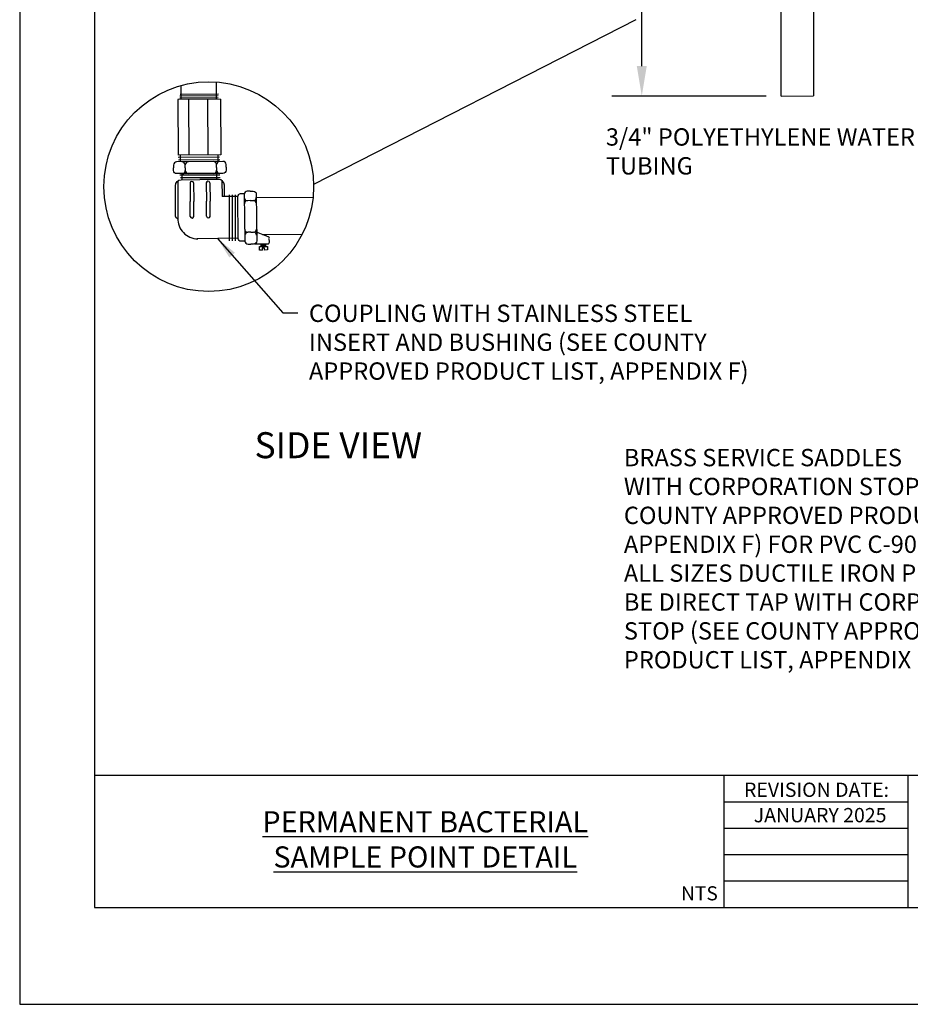
# Model space of a CAD drawing. Units: feet. Extents: x 0 to 366, y 0 to 11.
# Drawn here: x 0 to 5, y 0 to 6 of the extents above; entities that cross this region are included whole.
import ezdxf
from ezdxf.enums import TextEntityAlignment as Align

# ---------------------------------------------------------------- set-up
doc = ezdxf.new("R2010")
doc.units = ezdxf.units.FT
doc.header["$MEASUREMENT"] = 0
for name, color, linetype in [('bord', 4, 'Continuous'), ('C-DETL-01', 1, 'Continuous'), ('C-DETL-02', 2, 'Continuous'), ('C-DETL-10', 15, 'Continuous'), ('C-DETL-TXT', 7, 'Continuous'), ('C-DETL-TXT2', 7, 'Continuous'), ('DIMENSIONS', 1, 'Continuous')]:
    doc.layers.add(name, color=color, linetype=linetype)
doc.styles.add('ROMANS', font='ROMANS.shx', dxfattribs={"height": 0.1})
doc.dimstyles.new('DETAIL', dxfattribs={"dimtxt": 0.1, "dimasz": 0.126, "dimexe": 0.125, "dimexo": 0.0625, "dimgap": 0.0625, "dimtad": 1, "dimdec": 1, "dimlfac": -1, "dimzin": 0, "dimdsep": 46, "dimtxsty": 'ROMANS', "dimcen": 0.0625, "dimclrd": 1, "dimclre": 1, "dimclrt": 7, "dimaunit": 1, "dimadec": 1, "dimazin": 0, "dimtfac": 1, "dimtdec": 1, "dimtofl": 0, "dimtmove": 0, "dimatfit": 3, "dimfxl": 0.125, "dimfrac": 2, "dimtolj": 1, "dimtzin": 0, "dimlwd": 25, "dimlwe": 25, "dimarcsym": 0})

msp = doc.modelspace()

# ---------------------------------------------------------------- linework, layer by layer
at = {"layer": 'bord'}
for p, q in [((0.4255, 1.3017), (8.0745, 1.3017)), ((0.4255, 1.3017), (8.0745, 1.3017)), ((4.0023, 1.3017), (4.0023, 0.5506)), ((5.0465, 1.3017), (5.0465, 0.5506)), ((4.0023, 1.1517), (5.0465, 1.1517)), ((4.0023, 1.0017), (5.0465, 1.0017)), ((4.0023, 0.8517), (5.0465, 0.8517)), ((4.0023, 0.7017), (5.0465, 0.7017))]:
    msp.add_line(p, q, dxfattribs=at)
msp.add_lwpolyline([(0.4255, 0.5506), (8.0745, 0.5506), (8.0745, 10.4494), (0.4255, 10.4494)], close=True, dxfattribs=at)
at = {"layer": 'C-DETL-01'}
for p, q in [((4.3278, 5.1624), (4.3278, 8.2299)), ((0.9181, 5.1419), (0.9181, 5.2222)), ((1.1194, 5.1435), (1.119, 5.2407)), ((1.1283, 5.164), (0.9107, 5.1623)), ((1.1284, 5.1528), (0.9108, 5.1511)), ((1.1299, 5.1736), (0.9123, 5.1719)), ((1.1409, 5.1438), (0.8984, 5.1419)), ((0.8984, 5.1419), (0.9009, 4.8262)), ((0.9587, 5.143), (0.9612, 4.8266)), ((1.0673, 5.1439), (1.0698, 4.8274)), ((1.1409, 5.1438), (1.1434, 4.828)), ((1.1434, 4.828), (0.9008, 4.8261)), ((0.9009, 4.8156), (1.135, 4.8177)), ((0.9134, 4.7883), (0.9134, 4.8261)), ((1.1277, 4.789), (1.1277, 4.8291)), ((0.9034, 4.8), (1.1375, 4.8021)), ((0.9409, 4.7552), (0.9406, 4.7709)), ((1.1191, 4.7568), (1.1188, 4.773)), ((0.9106, 4.7143), (1.1369, 4.7151)), ((0.923, 4.6869), (0.9232, 4.7208)), ((0.9409, 4.7552), (0.9409, 4.7395)), ((1.1191, 4.7568), (1.1191, 4.7405)), ((1.1202, 4.688), (1.1205, 4.7219)), ((0.913, 4.6986), (1.1393, 4.6993)), ((1.1931, 4.3389), (1.1926, 4.601)), ((1.2091, 4.3391), (1.2085, 4.6011)), ((1.2263, 4.3392), (1.2258, 4.6012)), ((1.3107, 4.568), (1.2944, 4.5676)), ((1.3107, 4.568), (1.3271, 4.568)), ((1.3128, 4.3884), (1.2969, 4.3881)), ((1.3128, 4.3884), (1.3286, 4.3884)), ((1.4128, 4.3624), (1.3457, 4.3886)), ((1.4017, 4.372), (1.3886, 4.3718)), ((1.398, 4.3756), (1.3979, 4.3682)), ((1.3339, 4.3216), (1.4096, 4.3222)), ((1.4012, 4.3131), (1.3685, 4.3127)), ((1.4014, 4.3191), (1.3687, 4.3187)), ((1.373, 4.3219), (1.3729, 4.3082)), ((1.3978, 4.3221), (1.3976, 4.3084)), ((1.4189, 4.3316), (1.4187, 4.3537)), ((1.3921, 4.2971), (1.3789, 4.2973)), ((1.3789, 4.2973), (1.3791, 4.2869)), ((1.3923, 4.2869), (1.3921, 4.2971))]:
    msp.add_line(p, q, dxfattribs=at)
at = {"layer": 'C-DETL-01', "extrusion": (0, 0, -1)}
msp.add_line((4.3278, 5.1624), (4.5112, 5.1639), dxfattribs=at)
at = {"layer": 'C-DETL-01'}
for points in [[(1.1728, 4.7573), (1.1725, 4.7739, 0.413959), (1.1547, 4.7913), (0.8915, 4.7881, 0.414468), (0.8741, 4.7703)], [(1.1728, 4.7573), (1.1728, 4.7406, -0.413959), (1.1553, 4.7229), (0.8921, 4.7214, -0.414468), (0.8744, 4.7389)], [(0.8854, 4.4777), (0.8846, 4.6525, -0.41258), (0.9182, 4.6866), (1.024, 4.6876)], [(1.1647, 4.5908), (1.1637, 4.6551, 0.41258), (1.1295, 4.6886), (1.0238, 4.6876)], [(1.2798, 4.3371), (1.258, 4.337, -0.413959), (1.2419, 4.3528), (1.2399, 4.5916, -0.414468), (1.2557, 4.6076)], [(1.3101, 4.622), (1.2933, 4.6217, 0.413959), (1.2759, 4.6037), (1.2797, 4.3385, 0.414468), (1.2977, 4.321)], [(1.3101, 4.622), (1.3269, 4.6221, -0.413959), (1.3447, 4.6045), (1.347, 4.3393, -0.414468), (1.3294, 4.3214)]]:
    msp.add_lwpolyline(points, format="xyb", dxfattribs=at)
for points in [[(0.8741, 4.7703), (0.8743, 4.7546)], [(0.8744, 4.7389), (0.8743, 4.7546)], [(0.8982, 4.6781), (0.8992, 4.462)], [(0.9679, 4.6689), (0.9684, 4.5636)], [(0.9886, 4.6684), (0.9891, 4.5637)], [(1.0595, 4.6691), (1.061, 4.5644)], [(1.0802, 4.67), (1.0817, 4.5647)], [(1.1497, 4.6805), (1.151, 4.5907)], [(1.2384, 4.5909), (1.151, 4.5907)], [(1.2557, 4.6076), (1.2763, 4.6078)], [(0.9694, 4.4773), (0.9684, 4.5636)], [(0.9901, 4.4781), (0.9891, 4.5637)], [(1.0617, 4.4788), (1.061, 4.5644)], [(1.0824, 4.4784), (1.0817, 4.5647)], [(1.2407, 4.3548), (1.0079, 4.351)], [(1.2977, 4.321), (1.3135, 4.3213)], [(1.3294, 4.3214), (1.3135, 4.3213)], [(1.3628, 4.3078), (1.4086, 4.3082), (1.4091, 4.2874), (1.3924, 4.2873)], [(1.3791, 4.2871), (1.3632, 4.287), (1.3628, 4.3078)]]:
    msp.add_lwpolyline(points, dxfattribs=at)
for centre, radius, start, end in [((0.923, 4.7708), 0.0176, 0.9881, 90.6354), ((0.9582, 4.7712), 0.0176, 90.6354, 180.9881), ((1.1012, 4.7729), 0.0176, 0.9881, 90.6354), ((1.1364, 4.7733), 0.0176, 90.6354, 180.9881), ((0.9233, 4.7392), 0.0176, 270.3863, 0.0336), ((0.9585, 4.7395), 0.0176, 180.0336, 270.3863), ((1.1015, 4.7403), 0.0176, 270.3863, 0.0336), ((1.1367, 4.7406), 0.0176, 180.0336, 270.3863), ((0.9782, 4.6669), 0.0105, 8.6123, 168.9433), ((1.0699, 4.6677), 0.0105, 12.1438, 172.4748), ((1.294, 4.5853), 0.0177, 180.7799, 271.1326), ((1.2945, 4.5499), 0.0177, 91.1326, 180.7799), ((1.327, 4.5857), 0.0177, 270.178, 0.5307), ((1.3273, 4.5503), 0.0177, 0.5307, 90.178), ((0.9013, 4.4809), 0.0155, 192.0294, 264.6928), ((0.9797, 4.4795), 0.0105, 191.9567, 352.2877), ((1.0721, 4.4804), 0.0105, 188.7994, 349.1304), ((1.012, 4.4636), 0.1126, 177.1542, 269.7911), ((1.2966, 4.4058), 0.0177, 180.7799, 271.1326), ((1.2971, 4.3704), 0.0177, 91.1326, 180.7799), ((1.3286, 4.4061), 0.0177, 270.178, 0.5307), ((1.3289, 4.3707), 0.0177, 0.5307, 90.178), ((1.4095, 4.3315), 0.00934, 270.45, 0.45), ((1.4094, 4.3537), 0.00934, 0.45, 68.6216)]:
    msp.add_arc(centre, radius, start, end, dxfattribs=at)
at = {"layer": 'C-DETL-02'}
for p, q in [((1.3446, 4.5855), (1.6672, 4.588)), ((1.3775, 4.3754), (1.6043, 4.3772))]:
    msp.add_line(p, q, dxfattribs=at)
msp.add_lwpolyline([(4.9523, 6.5717), (4.9523, 8.5346, 0.414799), (4.8929, 8.5938), (4.5684, 8.5932, 0.413794), (4.5093, 8.5339), (4.5112, 5.1639)], format="xyb", dxfattribs=at)
at = {"layer": 'C-DETL-10'}
msp.add_line((3.5022, 5.5952), (1.6703, 4.6605), dxfattribs=at)
msp.add_circle((1.0744, 4.6476), 0.596, dxfattribs=at)
at = {"layer": 'DEFPOINTS'}
msp.add_lwpolyline([(0, 0), (8.5, 0), (8.5, 11), (0, 11)], close=True, dxfattribs=at)
at = {"layer": 'DIMENSIONS', "lineweight": 25}
for p, q in [((3.5353, 5.3331), (3.5353, 6.4033)), ((4.2432, 5.1624), (3.366, 5.1624))]:
    msp.add_line(p, q, dxfattribs=at)
at = {"layer": 'DIMENSIONS'}
msp.add_solid([(3.5069, 5.3331), (3.5638, 5.3331), (3.5353, 5.1624)], dxfattribs=at)

# ---------------------------------------------------------------- texts
at = {"layer": 'C-DETL-01', "style": 'ROMANS'}
msp.add_text('JANUARY 2025 ', height=0.081292, dxfattribs=at).set_placement((4.5613, 1.0752), align=Align.MIDDLE_CENTER)
at = {"layer": 'C-DETL-01', "insert": (4.5284, 1.2601), "char_height": 0.081292, "width": 1.1118, "attachment_point": 2, "style": 'ROMANS'}
msp.add_mtext('REVISION DATE:', dxfattribs=at)
at = {"layer": 'C-DETL-TXT', "style": 'ROMANS'}
msp.add_text('NTS', height=0.08, dxfattribs=at).set_placement((3.7583, 0.5909))
at = {"layer": 'C-DETL-TXT', "attachment_point": 1, "style": 'ROMANS'}
for s, insert, char_height, width in [('3/4" POLYETHYLENE WATER SERVICE TUBING', (3.3312, 4.9791), 0.098494, 2.410488), ('COUPLING WITH STAINLESS STEEL INSERT AND BUSHING (SEE COUNTY APPROVED PRODUCT LIST, APPENDIX F)', (1.6438, 3.9769), 0.098494, 2.543696), ('BRASS SERVICE SADDLES \\PWITH CORPORATION STOP (SEE COUNTY APPROVED PRODUCT LIST, APPENDIX F) FOR PVC C-900 6" TO 12".  ALL SIZES DUCTILE IRON PIPE SHOULD BE DIRECT TAP WITH CORPORATION STOP (SEE COUNTY APPROVED PRODUCT LIST, APPENDIX F)', (3.4336, 3.1567), 0.0984936, 2.53568)]:
    msp.add_mtext(s, dxfattribs=dict(at, insert=insert, char_height=char_height, width=width))
at = {"layer": 'C-DETL-TXT2', "attachment_point": 2, "style": 'ROMANS'}
for s, insert, char_height, width in [('{\\Fromand|c0;SIDE VIEW}', (1.8107, 3.2517), 0.14774, 1.960236), ('{\\Fromand|c0;\\LPERMANENT BACTERIAL\\PSAMPLE POINT DETAIL}', (2.3046, 1.0976), 0.12, 2.964517)]:
    msp.add_mtext(s, dxfattribs=dict(at, insert=insert, char_height=char_height, width=width))

# ---------------------------------------------------------------- leaders
at = {"layer": 'DIMENSIONS'}
msp.add_leader([(1.1243, 4.3529), (1.495, 3.931), (1.5799, 3.931)], dimstyle='DETAIL', override={"dimgap": 0.0625, "dimtad": 0}, dxfattribs=at)

doc.saveas('drawing.dxf')
